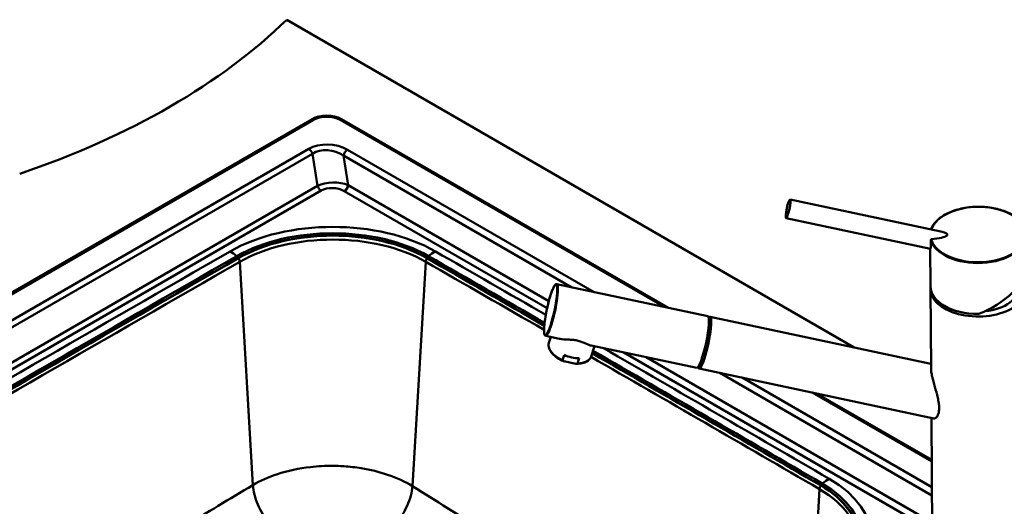
# Paper-space layout 'ISO_6' of a CAD drawing. Units: millimetres. Extents: x 0 to 2100, y 0 to 2970.
# Drawn here: x 1160 to 1682, y 1663 to 1921 of the extents above; entities that cross this region are included whole.
import ezdxf

# ---------------------------------------------------------------- set-up
doc = ezdxf.new("R2010")
doc.units = ezdxf.units.MM
doc.header["$LTSCALE"] = 10
doc.layers.add('Visible Edges(ISO)', color=7, linetype='Continuous', lineweight=50)
doc.layers.add('Visible Tangent Edges(ISO)', color=7, linetype='Continuous', lineweight=50)

psp = doc.layouts.new('ISO_6')

# ---------------------------------------------------------------- linework, layer by layer
at = {"layer": 'Visible Edges(ISO)'}
for p, q in [((1602.31, 1747.49), (1301.65, 1921.08)), ((968.6, 1668.37), (1315.09, 1868.41)), ((969.31, 1667.96), (1315.79, 1868.01)), ((1329.93, 1868.01), (1501.6, 1768.9)), ((1330.64, 1868.41), (1503.83, 1768.42)), ((1568.28, 1825.81), (1648.16, 1808.84)), ((1566.2, 1816.03), (1642.62, 1799.79)), ((1642.47, 1799.82), (1642.62, 1779.85)), ((1666.34, 1792.2), (1666.34, 1792.2)), ((1669.59, 1792.22), (1669.59, 1792.22)), ((1524.68, 1763.99), (1444.67, 1781)), ((1642.63, 1778.51), (1642.95, 1736.24)), ((1525.15, 1763.23), (1525.8, 1763.09)), ((1525.93, 1763.72), (1642.93, 1738.86)), ((1446.17, 1752.05), (1438.85, 1753.61)), ((1441.57, 1753.03), (1440.55, 1749.87)), ((1518.86, 1736.6), (1462.87, 1748.5)), ((1464.67, 1748.12), (1462.92, 1742.68)), ((1447.74, 1740.72), (1448.63, 1743.47)), ((1449.33, 1739.96), (1453.89, 1738.99)), ((1455.73, 1739.02), (1456.62, 1741.77)), ((1519.6, 1737.11), (1520.25, 1736.97)), ((1520.11, 1736.34), (1644.4, 1709.92)), ((1580.06, 1723.59), (1643.33, 1687.07)), ((1582.3, 1723.12), (1643.32, 1687.89)), ((1643.15, 1710.18), (1643.8, 1624.06))]:
    psp.add_line(p, q, dxfattribs=at)
for centre, major_axis, ratio, start_param, end_param in [((957.08, 2038.37), (-400, 0), 0.57735, 2.103514, 2.608875), ((1322.86, 1863.92), (11, 0), 0.57735, 0.785398, 2.356194), ((1322.86, 1863.92), (10, 0), 0.57735, 0.785398, 2.356194), ((1326.05, 1766.21), (70.5, 0), 0.57735, 0.788348, 2.353245), ((1326.05, 1766.01), (-70.5, 0), 0.57735, 3.929941, 5.494837), ((1632.28, 1807.1), (19.32, 0.1), 0.150729, 5.303371, 6.888528), ((1667.98, 1798.74), (23.75, 0.18), 0.582367, 2.632902, 2.632904), ((1667.98, 1798.74), (-23.75, -0.18), 0.582367, 6.074956, 6.075065), ((36527.59, -18677.66), (50000.5, 0), 0.57735, 2.353245, 2.359144), ((36527.59, -18677.87), (-50000.5, 0), 0.57735, 5.494837, 5.500737), ((-33875.5, -18677.66), (50000.5, 0), 0.57735, 0.786587, 0.788348), ((-33875.5, -18677.87), (-50000.5, 0), 0.57735, 3.92818, 3.929941), ((1668.1, 1782.35), (23.75, 0.18), 0.582367, 2.093912, 2.093972), ((1668.1, 1782.35), (23.75, 0.18), 0.582367, 2.126515, 2.126516), ((1668.12, 1780.04), (24.25, 0.18), 0.582367, 1.952909, 1.952913), ((1668.12, 1780.04), (24.25, 0.18), 0.582367, 1.908591, 1.908655), ((1668.13, 1778.7), (25.5, 0.19), 0.582367, 1.823823, 1.823835), ((1667.97, 1791.63), (2.1, 0.02), 0.582367, 2.635834, 2.635848), ((1667.97, 1791.63), (2.1, 0.02), 0.582367, 2.198205, 2.199333), ((1668.12, 1780.04), (24.61, 13.21), 0.48397, 4.458147, 6.033345), ((1667.97, 1791.63), (2.1, 0.02), 0.582367, 0.937321, 0.938261), ((1668.13, 1778.7), (25.5, 0.19), 0.582367, 1.317755, 1.317807), ((1668.13, 1778.7), (25.5, 0.19), 0.582367, 1.26586, 1.265862), ((1668.13, 1778.7), (25.5, 0.19), 0.582367, 3.096416, 6.641266), ((1668.12, 1780.04), (-25.5, -0.19), 0.582367, 0, 1.566395), ((1668.13, 1778.7), (21, 0.16), 0.582367, 4.871953, 6.352016), ((1521.77, 1750.3), (2.91, 13.69), 0.147339, 3.141593, 6.283185), ((1523.02, 1750.03), (-2.91, -13.69), 0.147339, 5.977269, 9.730694), ((1523.02, 1750.03), (2.78, 13.06), 0.147339, 3.141593, 6.283185), ((1452.62, 1749.03), (-11.19, 3.6), 0.563431, 1.390873, 2.109319), ((1451.74, 1746.28), (11.19, -3.6), 0.563431, 6.283076, 6.283185), ((-33875.5, -18677.87), (-50000.5, 0), 0.57735, 3.924041, 3.927464), ((-33875.5, -18677.66), (50000.5, 0), 0.57735, 0.782448, 0.785869), ((1534.33, 1645.96), (70.5, 0), 0.57735, 5.500737, 7.065634), ((1534.33, 1645.75), (70.5, 0), 0.57735, 0.002507, 0.782448)]:
    psp.add_ellipse(centre, major_axis=major_axis, ratio=ratio, start_param=start_param, end_param=end_param, dxfattribs=at)
psp.add_ellipse((1567.24, 1820.92), major_axis=(1.04, 4.89), ratio=0.147271, dxfattribs=at)
for points, knots in [([(1642.94, 1809.94), (1643.44, 1811.37), (1644.3, 1812.76), (1646.74, 1815.43), (1648.41, 1816.73), (1652.34, 1818.93), (1654.64, 1819.86), (1659.55, 1821.23), (1662.23, 1821.69), (1667.61, 1822.09), (1670.39, 1822.04), (1675.69, 1821.42), (1678.29, 1820.86), (1682.99, 1819.3), (1685.14, 1818.29), (1688.76, 1815.93), (1690.26, 1814.55), (1692.41, 1811.62), (1693.1, 1810.02), (1693.38, 1808.02), (1693.41, 1807.62), (1693.42, 1807.23)], [0.078266, 0.078266, 0.078266, 0.078266, 0.809685, 0.809685, 1.616185, 1.616185, 2.430808, 2.430808, 3.244574, 3.244574, 4.057466, 4.057466, 4.869734, 4.869734, 5.682514, 5.682514, 6.49687, 6.49687, 7.310566, 7.310566, 7.509809, 7.509809, 7.509809, 7.509809]), ([(1643.06, 1804.74), (1643.02, 1804.73), (1642.95, 1804.71), (1642.85, 1804.61), (1642.79, 1804.48), (1642.79, 1804.39), (1642.79, 1804.36)], [0, 0, 0, 0, 0.107886, 0.2350109, 0.4111386, 0.5069325, 0.5069325, 0.5069325, 0.5069325]), ([(1642.62, 1799.79), (1642.62, 1799.79), (1642.66, 1799.79), (1642.75, 1799.92), (1642.87, 1800.43), (1642.93, 1801.26), (1642.93, 1802.39), (1642.87, 1803.48), (1642.81, 1804.18), (1642.79, 1804.36)], [3.03166, 3.03166, 3.03166, 3.03166, 3.164338, 4.470882, 5.777035, 7.092743, 8.434115, 10.023947, 10.576055, 10.576055, 10.576055, 10.576055]), ([(1444.67, 1781), (1444.45, 1781.04), (1444.24, 1780.96), (1443.7, 1780.56), (1443.37, 1780.06), (1442.65, 1778.61), (1442.27, 1777.69), (1441.51, 1775.55), (1441.13, 1774.33), (1440.4, 1771.7), (1440.05, 1770.3), (1439.4, 1767.44), (1439.11, 1765.98), (1438.62, 1763.16), (1438.42, 1761.8), (1438.12, 1759.31), (1438.03, 1758.18), (1437.97, 1756.25), (1438, 1755.46), (1438.2, 1754.24), (1438.35, 1753.76), (1438.81, 1753.62), (1438.83, 1753.61), (1438.85, 1753.61)], [5.318467, 5.318467, 5.318467, 5.318467, 5.482937, 5.482937, 5.831459, 5.831459, 6.163889, 6.163889, 6.48717, 6.48717, 6.808642, 6.808642, 7.129667, 7.129667, 7.450826, 7.450826, 7.772898, 7.772898, 8.098629, 8.098629, 8.447437, 8.447437, 8.46006, 8.46006, 8.46006, 8.46006]), ([(1448.25, 1740.27), (1447.09, 1740.74), (1445.97, 1741.32), (1444.01, 1742.61), (1443.14, 1743.33), (1441.74, 1744.84), (1441.19, 1745.65), (1440.48, 1747.27), (1440.31, 1748.1), (1440.38, 1749.17), (1440.43, 1749.45), (1440.51, 1749.72)], [0.003355, 0.003355, 0.003355, 0.003355, 0.381468, 0.381468, 0.755686, 0.755686, 1.131815, 1.131815, 1.510481, 1.510481, 1.648214, 1.648214, 1.648214, 1.648214]), ([(1455.5, 1751.14), (1454.71, 1751.31), (1453.9, 1751.42), (1452.3, 1751.56), (1451.5, 1751.59), (1449.18, 1751.69), (1447.72, 1751.77), (1446.42, 1752), (1446.29, 1752.03), (1446.17, 1752.05)], [0, 0, 0, 0, 0.245468, 0.245468, 0.490935, 0.490935, 0.98187, 0.98187, 1.033492, 1.033492, 1.033492, 1.033492]), ([(1462.87, 1748.5), (1462.78, 1748.52), (1462.7, 1748.54), (1461.82, 1748.77), (1460.81, 1749.22), (1459.04, 1749.99), (1458.41, 1750.26), (1457.03, 1750.75), (1456.3, 1750.97), (1455.5, 1751.14)], [6.653902, 6.653902, 6.653902, 6.653902, 6.705524, 6.705524, 7.196459, 7.196459, 7.441926, 7.441926, 7.687394, 7.687394, 7.687394, 7.687394]), ([(1462.88, 1742.55), (1462.65, 1741.91), (1462.25, 1741.32), (1461.18, 1740.31), (1460.47, 1739.88), (1458.78, 1739.21), (1457.77, 1738.99), (1456.17, 1738.84), (1455.64, 1738.82), (1455.09, 1738.83)], [0.022235, 0.022235, 0.022235, 0.022235, 0.352282, 0.352282, 0.702277, 0.702277, 1.074374, 1.074374, 1.251781, 1.251781, 1.251781, 1.251781]), ([(1447.74, 1740.72), (1447.73, 1740.7), (1447.73, 1740.66), (1447.77, 1740.58), (1447.83, 1740.51), (1447.93, 1740.43), (1448.07, 1740.35), (1448.26, 1740.26), (1448.51, 1740.17), (1448.88, 1740.06), (1449.16, 1740), (1449.33, 1739.96)], [0, 0, 0, 0, 0.079952, 0.145899, 0.299123, 0.392371, 0.586115, 0.784739, 1.055378, 1.42053, 1.943133, 1.943133, 1.943133, 1.943133]), ([(1455.73, 1739.02), (1455.73, 1739), (1455.7, 1738.96), (1455.63, 1738.91), (1455.53, 1738.87), (1455.39, 1738.84), (1455.23, 1738.83), (1455.01, 1738.83), (1454.73, 1738.85), (1454.35, 1738.9), (1454.06, 1738.96), (1453.89, 1738.99)], [0, 0, 0, 0, 0.079952, 0.145899, 0.299123, 0.392371, 0.586115, 0.784739, 1.055378, 1.42053, 1.943133, 1.943133, 1.943133, 1.943133]), ([(1642.95, 1736.24), (1642.96, 1735.71), (1643.01, 1735.09), (1643.21, 1733.68), (1643.37, 1732.88), (1643.94, 1730.34), (1644.48, 1728.44), (1645.51, 1724.81), (1646.08, 1722.79), (1646.73, 1719.88), (1646.91, 1718.93), (1647.16, 1717.12), (1647.23, 1716.26), (1647.24, 1715.48)], [6.543102, 6.543102, 6.543102, 6.543102, 6.810985, 6.810985, 7.090083, 7.090083, 7.648281, 7.648281, 8.227379, 8.227379, 8.516928, 8.516928, 8.806477, 8.806477, 8.806477, 8.806477]), ([(1647.24, 1715.48), (1647.24, 1714.76), (1647.19, 1714.07), (1646.99, 1712.82), (1646.83, 1712.25), (1646.43, 1711.3), (1646.18, 1710.91), (1645.67, 1710.32), (1645.4, 1710.13), (1644.89, 1709.9), (1644.64, 1709.87), (1644.4, 1709.92)], [0, 0, 0, 0, 0.263898, 0.263898, 0.527796, 0.527796, 0.791694, 0.791694, 1.055591, 1.055591, 1.314208, 1.314208, 1.314208, 1.314208])]:
    psp.add_open_spline(points, degree=3, knots=knots, dxfattribs=at)
for points in [[(1666.65, 1792.61), (1666.65, 1792.61), (1666.65, 1792.61), (1666.65, 1792.61)], [(1669.27, 1792.63), (1669.27, 1792.63), (1669.27, 1792.63), (1669.27, 1792.63)]]:
    psp.add_open_spline(points, degree=3, dxfattribs=at)
at = {"layer": 'Visible Tangent Edges(ISO)'}
for p, q in [((1315.09, 1868.41), (1315.09, 1867.6)), ((1330.64, 1868.41), (1330.64, 1867.6)), ((1313.34, 1852.64), (995.93, 1669.38)), ((1464.46, 1776.79), (1333.85, 1852.2)), ((997.85, 1666.85), (1315.27, 1850.11)), ((1315.27, 1850.11), (1317.95, 1833.07)), ((1331.78, 1849.08), (1452.64, 1779.3)), ((1334.25, 1833.39), (1331.78, 1849.08)), ((1317.95, 1833.07), (1006.19, 1653.07)), ((1440.5, 1772.05), (1334.25, 1833.39)), ((1009.34, 1651.25), (1319.88, 1830.54)), ((1332.18, 1830.28), (1439.59, 1768.26)), ((1275.33, 1795.87), (1276.34, 1795.08)), ((1276.34, 1795.08), (1276.34, 1794.88)), ((1375.75, 1795.08), (1376.76, 1795.87)), ((1375.75, 1795.08), (1375.75, 1794.88)), ((1276.8, 1792.86), (1283.7, 1674.56)), ((1375.29, 1792.86), (1368.35, 1673.97)), ((1480.2, 1744.82), (1642.5, 1651.11)), ((1643.57, 1654.81), (1492.01, 1742.31)), ((1531.11, 1734), (1643.46, 1669.13)), ((1643.43, 1673.46), (1542.93, 1731.49)), ((1584.33, 1674.66), (1585.35, 1675.44)), ((1584.33, 1674.66), (1584.33, 1674.45)), ((1583.87, 1672.44), (1580.5, 1615.04))]:
    psp.add_line(p, q, dxfattribs=at)
for centre, major_axis, ratio, start_param, end_param in [((1324.05, 1845.31), (-15.2, 1.19), 0.628574, 4.062612, 5.541809), ((1313.34, 1850.19), (-1.5, 2.6), 0.57735, 4.363323, 5.497787), ((1324.05, 1842.86), (12.11, -2.74), 0.721433, 1.052062, 2.531259), ((1333.85, 1849.75), (1.5, 2.6), 0.57735, 0.785398, 2.138028), ((1326.3, 1828.59), (-12.09, -0.14), 0.519316, 3.98927, 5.468467), ((1319.88, 1832.99), (1.5, -2.6), 0.57735, 4.363323, 5.497787), ((1326.3, 1826.14), (9.12, -0.71), 0.628574, 0.92102, 2.400217), ((1332.18, 1832.73), (-1.5, -2.6), 0.57735, 0.785398, 2.138028), ((1667.91, 1807.28), (-25.2, -0.19), 0.582367, 0.161027, 6.090554), ((1326.05, 1766.79), (-77.11, 0), 0.57735, 3.929941, 5.494837), ((1326.05, 1766.42), (71.93, 0), 0.57735, 0.788348, 2.353245), ((1326.05, 1764.26), (69.85, 0), 0.57735, 0.788348, 2.353245), ((1667.92, 1807.03), (25.5, 0.19), 0.582367, 3.3094, 6.283173), ((36527.59, -18677.09), (-50007.11, 0), 0.57735, 5.494837, 5.500737), ((36527.59, -18677.46), (50001.93, 0), 0.57735, 2.353245, 2.359144), ((1271.68, 1773.86), (14.93, -26.02), 0.575645, 2.184419, 2.357665), ((1275.18, 1793.67), (-1.14, 1.99), 0.575645, 3.998275, 4.917648), ((1376.91, 1793.67), (1.14, 1.99), 0.575645, 1.365538, 2.284911), ((1380.41, 1773.86), (14.93, 26.02), 0.575645, 0.783928, 0.957173), ((-33875.5, -18677.46), (50001.93, 0), 0.57735, 0.786612, 0.788348), ((-33875.5, -18677.09), (-50007.11, 0), 0.57735, 3.92829, 3.929941), ((36527.59, -18679.61), (49999.85, 0), 0.57735, 2.353245, 2.359144), ((-33875.5, -18679.61), (49999.85, 0), 0.57735, 0.786578, 0.788348), ((1441.76, 1767.3), (-2.91, -13.69), 0.147339, 0, 3.141593), ((1451.74, 1746.28), (-11.19, 3.6), 0.563431, 0, 1.390873), ((1451.74, 1746.28), (11.19, -3.6), 0.563431, 5.250912, 6.283076), ((-33875.5, -18679.61), (49999.85, 0), 0.57735, 0.782448, 0.785875), ((-33875.5, -18677.46), (50001.93, 0), 0.57735, 0.782448, 0.785887), ((-33875.5, -18677.09), (-50007.11, 0), 0.57735, 3.924041, 3.927425), ((1585.5, 1673.24), (-1.16, -1.99), 0.579051, 4.511104, 5.429453), ((1589.02, 1653.42), (-15.07, -25.94), 0.579051, 3.92847, 4.101716), ((1534.33, 1646.16), (71.93, 0), 0.57735, 5.500737, 7.065634), ((1534.33, 1646.53), (77.11, 0), 0.57735, 5.500737, 7.065634), ((1534.33, 1644.01), (69.85, 0), 0.57735, 6.233719, 7.065634)]:
    psp.add_ellipse(centre, major_axis=major_axis, ratio=ratio, start_param=start_param, end_param=end_param, dxfattribs=at)
psp.add_ellipse((1441.47, 1767.36), major_axis=(2.85, 13.4), ratio=0.147339, dxfattribs=at)
for points, knots in [([(1283.7, 1674.56), (1287.57, 1676.84), (1291.98, 1678.81), (1302.2, 1682.17), (1308.13, 1683.45), (1318.15, 1684.58), (1322.09, 1684.79), (1327.96, 1684.75), (1329.9, 1684.68), (1334.97, 1684.35), (1338.08, 1684), (1345.99, 1682.71), (1350.66, 1681.56), (1359.92, 1678.42), (1364.44, 1676.35), (1368.35, 1673.97)], [0, 0, 0, 0, 0.984582, 0.984582, 2.109818, 2.109818, 2.81309, 2.81309, 3.164727, 3.164727, 3.727345, 3.727345, 4.627534, 4.627534, 5.626181, 5.626181, 5.626181, 5.626181]), ([(1127.2, 1583.2), (1133.29, 1586.64), (1139.39, 1590.09), (1152.43, 1597.5), (1159.38, 1601.47), (1170.68, 1607.95), (1175.02, 1610.45), (1188.06, 1617.98), (1196.75, 1623.03), (1219.35, 1636.23), (1233.26, 1644.43), (1259.35, 1659.94), (1271.52, 1667.23), (1283.7, 1674.56)], [-22.113824, -22.113824, -22.113824, -22.113824, -19.529084, -19.529084, -16.581298, -16.581298, -14.738931, -14.738931, -11.054199, -11.054199, -5.158626, -5.158626, 0, 0, 0, 0]), ([(1368.35, 1673.97), (1380.68, 1666.24), (1393.01, 1658.51), (1416.44, 1643.87), (1427.55, 1636.95), (1445.59, 1625.76), (1452.53, 1621.46), (1463.81, 1614.51), (1468.14, 1611.84), (1481.15, 1603.86), (1489.82, 1598.57), (1505.78, 1588.91), (1513.06, 1584.52), (1520.35, 1580.17)], [-29.487087, -29.487087, -29.487087, -29.487087, -24.253129, -24.253129, -19.535195, -19.535195, -16.586487, -16.586487, -14.743544, -14.743544, -11.057658, -11.057658, -7.961166, -7.961166, -7.961166, -7.961166])]:
    psp.add_open_spline(points, degree=3, knots=knots, dxfattribs=at)
for points in [[(1300.17, 1647.24), (1297.43, 1648.97), (1291.99, 1653.94), (1285.81, 1664.2), (1283.96, 1671.33), (1283.7, 1674.56)], [(1351.24, 1646.68), (1354.02, 1648.37), (1359.59, 1653.3), (1366.03, 1663.58), (1368.04, 1670.74), (1368.35, 1673.97)]]:
    psp.add_open_spline(points, degree=3, dxfattribs=at)

doc.saveas('drawing.dxf')
